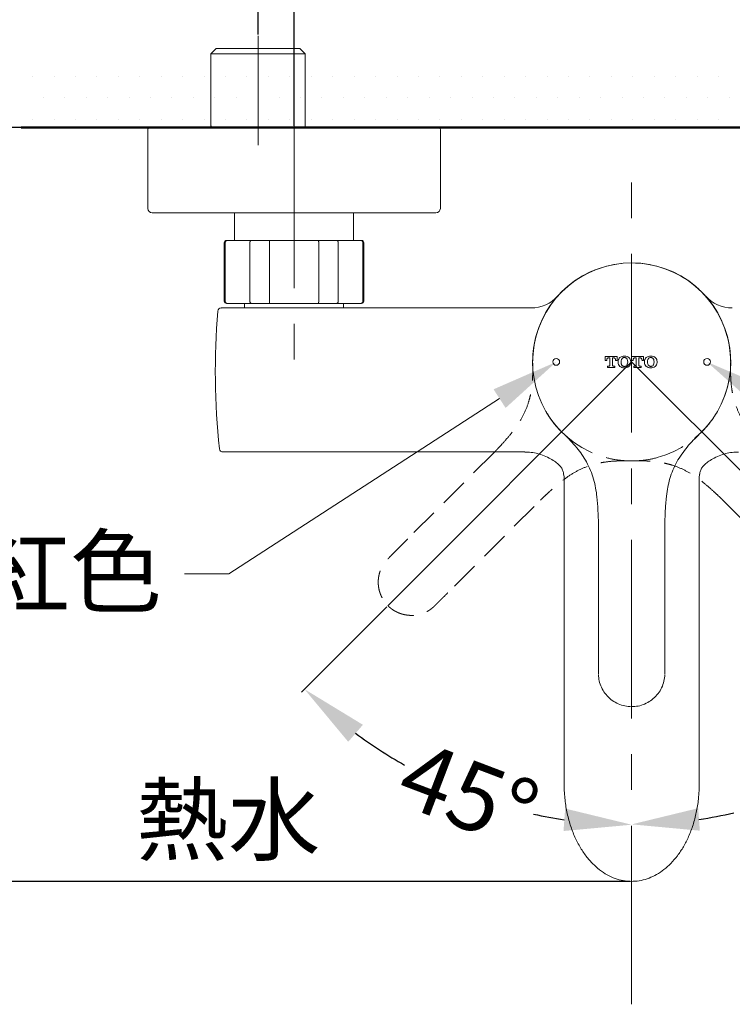
# Model space of a CAD drawing. Units: millimetres. Extents: x 0 to 1311, y 0 to 711.
# Drawn here: x 29 to 61, y 226 to 270 of the extents above; entities that cross this region are included whole.
import ezdxf
from ezdxf import colors
from ezdxf.entities.mleader import LeaderData, LeaderLine
from ezdxf.math import Vec2, Vec3

# ---------------------------------------------------------------- set-up
doc = ezdxf.new("R2010")
doc.units = ezdxf.units.MM
doc.header["$PDMODE"] = 3
for name, pattern in [('CENTER', [50.8, 31.75, -6.35, 6.35, -6.35]), ('CENTERX2', [20.32, 12.7, -2.54, 2.54, -2.54]), ('HIDDEN', [0.375, 0.25, -0.125])]:
    doc.linetypes.add(name, pattern=pattern)
for name, color, linetype, lineweight in [('アノテーション', 250, 'Continuous', 20), ('中心線', 2, 'CENTER', 9), ('標註線', 3, 'Continuous', 15), ('牆壁線', 130, 'Continuous', 50), ('繪圖線', 7, 'Continuous', 20)]:
    doc.layers.add(name, color=color, linetype=linetype, lineweight=lineweight)
doc.styles.get("Standard").update_dxf_attribs({"font": 'msjh_0.ttf'})
doc.dimstyles.get("Standard").update_dxf_attribs({"dimtxt": 3, "dimasz": 3, "dimexe": 0.18, "dimexo": 0.0625, "dimgap": 0.09, "dimtad": 0, "dimtoh": 1, "dimdec": 0, "dimlfac": 5, "dimzin": 0, "dimdsep": 46, "dimtxsty": 'Standard', "dimcen": 1, "dimclrd": 256, "dimclre": 256, "dimclrt": 2, "dimadec": 0, "dimazin": 0, "dimtfac": 1, "dimtdec": 0, "dimtofl": 0, "dimtmove": 0, "dimatfit": 3, "dimfxl": 0, "dimtolj": 1, "dimtzin": 0, "dimarcsym": 0})

# ---------------------------------------------------------------- blocks, each defined once
blk = doc.blocks.new('*D61')
at = {"layer": 'Defpoints', "color": 0}
for p in [(56.265, 254.389), (56.265, 253.561), (45.435, 243.558), (45.985, 236.583), (56.265, 231.281)]:
    blk.add_point(p, dxfattribs=at)
at = {"layer": '標註線', "lineweight": -2}
blk.add_line((45.391, 243.514), (41.6, 239.723), dxfattribs=at)
for start, end in [(233.3676, 240.6064), (257.7683, 261.6324)]:
    blk.add_arc((56.265, 254.389), 20.56, start, end, dxfattribs=at)
at = {"layer": '標註線'}
for points in [[(43.671, 237.511), (44.324, 238.268), (41.727, 239.85)], [(53.31, 234.546), (53.237, 233.548), (56.265, 233.828)]]:
    blk.add_solid(points, dxfattribs=at)
at = {"layer": '標註線', "color": 2, "insert": (46.718, 237.654), "char_height": 3, "attachment_point": 1, "rotation": 339.1873}
blk.add_mtext('\\A1;45°', dxfattribs=at)
blk = doc.blocks.new('*D62')
at = {"layer": 'Defpoints', "color": 0}
for p in [(56.265, 254.389), (56.265, 253.561), (67.095, 243.558), (66.538, 236.596), (56.265, 231.281)]:
    blk.add_point(p, dxfattribs=at)
at = {"layer": '標註線', "lineweight": -2}
blk.add_line((67.14, 243.514), (70.92, 239.733), dxfattribs=at)
for start, end in [(299.9526, 306.6264), (278.3736, 282.7782)]:
    blk.add_arc((56.265, 254.389), 20.545, start, end, dxfattribs=at)
at = {"layer": '標註線'}
for points in [[(68.196, 238.278), (68.849, 237.522), (70.793, 239.861)], [(59.294, 233.563), (59.221, 234.561), (56.265, 233.843)]]:
    blk.add_solid(points, dxfattribs=at)
at = {"layer": '標註線', "color": 2, "insert": (60.422, 235.591), "char_height": 3, "attachment_point": 1, "rotation": 21.3654}
blk.add_mtext('\\A1;45°', dxfattribs=at)
blk = doc.blocks.new('*D63')
at = {"layer": 'Defpoints', "color": 0}
for p in [(72.866, 277.508), (39.665, 268.879), (72.866, 268.879)]:
    blk.add_point(p, dxfattribs=at)
at = {"layer": '標註線', "lineweight": -2}
for p, q in [((39.665, 268.941), (39.665, 277.688)), ((42.665, 277.508), (48.731, 277.508)), ((69.866, 277.508), (63.799, 277.508)), ((72.866, 268.941), (72.866, 277.688))]:
    blk.add_line(p, q, dxfattribs=at)
at = {"layer": '標註線'}
for points in [[(42.665, 278.008), (42.665, 277.008), (39.665, 277.508)], [(69.866, 278.008), (69.866, 277.008), (72.866, 277.508)]]:
    blk.add_solid(points, dxfattribs=at)
at = {"layer": '標註線', "color": 2, "insert": (56.265, 277.508), "char_height": 3, "attachment_point": 5}
blk.add_mtext('\\A1;150 %%P16', dxfattribs=at)
blk = doc.blocks.new('*D64')
at = {"layer": 'Defpoints', "color": 0}
for p in [(71.266, 271.876), (41.265, 264.811), (71.266, 264.811)]:
    blk.add_point(p, dxfattribs=at)
at = {"layer": '標註線', "lineweight": -2}
for p, q in [((41.265, 264.874), (41.265, 272.056)), ((44.265, 271.876), (52.99, 271.876)), ((68.266, 271.876), (59.54, 271.876)), ((71.266, 264.874), (71.266, 272.056))]:
    blk.add_line(p, q, dxfattribs=at)
at = {"layer": '標註線'}
for points in [[(44.265, 272.376), (44.265, 271.376), (41.265, 271.876)], [(68.266, 272.376), (68.266, 271.376), (71.266, 271.876)]]:
    blk.add_solid(points, dxfattribs=at)
at = {"layer": '標註線', "color": 2, "insert": (56.265, 271.876), "char_height": 3, "attachment_point": 5}
blk.add_mtext('\\A1;150', dxfattribs=at)
blk = doc.blocks.new('*D65')
at = {"layer": 'Defpoints', "color": 0}
for p in [(21.545, 264.811), (34.865, 264.811), (56.265, 231.311)]:
    blk.add_point(p, dxfattribs=at)
at = {"layer": '標註線', "lineweight": -2}
for p, q in [((34.802, 264.811), (21.365, 264.811)), ((21.545, 261.811), (21.545, 252.887)), ((21.545, 234.311), (21.545, 243.236)), ((56.203, 231.311), (21.365, 231.311))]:
    blk.add_line(p, q, dxfattribs=at)
at = {"layer": '標註線'}
for points in [[(21.045, 261.811), (22.045, 261.811), (21.545, 264.811)], [(21.045, 234.311), (22.045, 234.311), (21.545, 231.311)]]:
    blk.add_solid(points, dxfattribs=at)
at = {"layer": '標註線', "color": 2, "insert": (21.545, 248.061), "char_height": 3, "attachment_point": 5, "rotation": 90}
blk.add_mtext('\\A1;167.5', dxfattribs=at)

msp = doc.modelspace()

# ---------------------------------------------------------------- hatches: boundary and pattern name
at = {"layer": '繪圖線', "lineweight": 0}
h = msp.add_hatch(dxfattribs=at)
h.set_pattern_fill('DOTS', color=256, scale=0.6)
h.set_pattern_definition([(0, (-442.3173, -59.623), (0.47625, 0.9525), [0, -0.9525])])
h.paths.add_polyline_path([(75.306, 267.721), (37.225, 267.695), (37.225, 264.811), (75.306, 264.811)])
h.paths.add_polyline_path([(117.01, 267.811), (79.506, 267.725), (79.506, 264.811), (117.01, 264.811)])
h.paths.add_polyline_path([(33.025, 267.731), (29.275, 267.811), (29.275, 264.811), (33.025, 264.811)])
h = msp.add_hatch(dxfattribs=at)
h.set_pattern_fill('DOTS', color=256, scale=0.6)
h.set_pattern_definition([(0, (-442.3173, -59.623), (0.47625, 0.9525), [0, -0.9525])])
h.paths.add_polyline_path([(70.77, 267.721), (41.761, 267.695), (41.761, 264.811), (70.77, 264.811)])
h.paths.add_polyline_path([(117.01, 267.811), (74.961, 267.725), (74.961, 264.811), (117.01, 264.811)])
h.paths.add_polyline_path([(37.569, 267.731), (29.275, 267.811), (29.275, 264.811), (37.569, 264.811)])

# ---------------------------------------------------------------- linework, layer by layer
at = {"color": 7, "linetype": 'Continuous', "lineweight": 0}
for p, q in [((37.802, 268.311), (37.569, 268.079)), ((41.528, 268.311), (37.802, 268.311)), ((41.761, 268.079), (41.528, 268.311)), ((37.569, 268.079), (37.569, 264.908)), ((37.569, 268.079), (41.761, 268.079)), ((41.761, 264.811), (41.761, 268.079)), ((34.765, 264.711), (34.765, 261.211)), ((34.865, 264.811), (47.665, 264.811)), ((47.765, 261.211), (47.765, 264.711)), ((38.238, 261.011), (34.965, 261.011)), ((47.565, 261.011), (38.238, 261.011)), ((38.621, 261.011), (38.621, 259.789)), ((43.909, 259.789), (43.909, 261.011)), ((38.165, 259.689), (38.165, 257.089)), ((38.206, 257.089), (38.206, 259.689)), ((38.265, 259.789), (38.302, 259.789)), ((38.302, 259.789), (39.379, 259.789)), ((39.301, 259.689), (39.301, 257.089)), ((39.379, 259.789), (40.188, 259.789)), ((40.17, 257.089), (40.17, 259.689)), ((40.188, 259.789), (42.342, 259.789)), ((42.342, 259.789), (43.151, 259.789)), ((42.36, 259.689), (42.36, 257.089)), ((43.151, 259.789), (44.228, 259.789)), ((43.229, 257.089), (43.229, 259.689)), ((44.228, 259.789), (44.265, 259.789)), ((44.324, 259.689), (44.324, 257.089)), ((44.365, 257.089), (44.365, 259.689)), ((38.302, 256.989), (38.265, 256.989)), ((39.379, 256.989), (38.302, 256.989)), ((39.065, 256.989), (39.065, 256.789)), ((40.188, 256.989), (39.379, 256.989)), ((42.342, 256.989), (40.188, 256.989)), ((43.151, 256.989), (42.342, 256.989)), ((44.228, 256.989), (43.151, 256.989)), ((43.465, 256.789), (43.465, 256.989)), ((44.265, 256.989), (44.228, 256.989)), ((38.107, 256.789), (38.033, 256.789)), ((41.065, 256.789), (38.107, 256.789)), ((41.465, 256.789), (41.065, 256.789)), ((51.793, 256.789), (41.465, 256.789)), ((55.094, 254.63), (55.619, 254.63)), ((55.094, 254.449), (55.094, 254.63)), ((55.619, 254.63), (55.619, 254.449)), ((56.265, 254.63), (56.79, 254.63)), ((56.265, 254.449), (56.265, 254.63)), ((56.79, 254.63), (56.79, 254.449)), ((55.158, 254.449), (55.094, 254.449)), ((55.158, 254.469), (55.158, 254.449)), ((55.194, 254.206), (55.263, 254.206)), ((55.194, 254.146), (55.194, 254.206)), ((55.295, 254.57), (55.24, 254.57)), ((55.295, 254.239), (55.295, 254.57)), ((55.417, 254.57), (55.417, 254.239)), ((55.472, 254.57), (55.417, 254.57)), ((55.449, 254.206), (55.518, 254.206)), ((55.518, 254.206), (55.518, 254.146)), ((55.554, 254.449), (55.554, 254.469)), ((55.619, 254.449), (55.554, 254.449)), ((55.659, 254.374), (55.659, 254.402)), ((55.797, 254.382), (55.797, 254.395)), ((56.088, 254.395), (56.088, 254.382)), ((56.225, 254.402), (56.225, 254.374)), ((56.33, 254.449), (56.265, 254.449)), ((56.33, 254.469), (56.33, 254.449)), ((56.366, 254.206), (56.435, 254.206)), ((56.366, 254.146), (56.366, 254.206)), ((56.467, 254.57), (56.412, 254.57)), ((56.467, 254.239), (56.467, 254.57)), ((56.588, 254.57), (56.588, 254.239)), ((56.643, 254.57), (56.588, 254.57)), ((56.621, 254.206), (56.689, 254.206)), ((56.689, 254.206), (56.689, 254.146)), ((56.726, 254.449), (56.726, 254.469)), ((56.79, 254.449), (56.726, 254.449)), ((56.831, 254.374), (56.831, 254.402)), ((56.969, 254.382), (56.969, 254.395)), ((57.259, 254.395), (57.259, 254.382)), ((57.396, 254.402), (57.396, 254.374)), ((55.518, 254.146), (55.194, 254.146)), ((56.689, 254.146), (56.366, 254.146)), ((59.34, 251.255), (59.529, 251.446)), ((38.108, 250.388), (51.517, 250.388)), ((51.517, 250.415), (51.526, 250.416)), ((59.287, 249.393), (59.291, 249.427)), ((53.265, 249.216), (53.265, 235.623)), ((59.265, 235.623), (59.265, 249.217)), ((54.788, 247.19), (54.788, 241.787)), ((57.743, 241.787), (57.743, 247.19))]:
    msp.add_line(p, q, dxfattribs=at)
at = {"color": 7, "linetype": 'Continuous', "lineweight": 0, "flags": 128}
msp.add_lwpolyline([(38.061, 256.782), (38.078, 256.786), (38.107, 256.789)], dxfattribs=at)
at = {"color": 7, "linetype": 'Continuous', "lineweight": 0}
for centre in [(52.915, 254.389), (59.615, 254.389)]:
    msp.add_circle(centre, 0.15, dxfattribs=at)
for centre, radius, start, end in [((34.865, 264.711), 0.1, 90, 180), ((47.665, 264.711), 0.1, 0, 90), ((34.965, 261.211), 0.2, 180, 270), ((47.565, 261.211), 0.2, 270, 0), ((38.265, 259.689), 0.1, 90, 180), ((44.265, 259.689), 0.1, 0, 90), ((56.265, 254.389), 4.4, 329.9565, 210.0435), ((51.793, 258.389), 1.6, 270, 318.1897), ((60.737, 258.389), 1.6, 221.8103, 270), ((38.265, 257.089), 0.1, 180, 270), ((44.265, 257.089), 0.1, 270, 0), ((70.266, 253.989), 32.501, 175.3176, 186.1061), ((38.033, 256.629), 0.16, 90, 175.3176), ((38.108, 250.548), 0.16, 186.1061, 270)]:
    msp.add_arc(centre, radius, start, end, dxfattribs=at)
for start_param, end_param in [(1.570796, 1.637743), (4.645443, 4.712389)]:
    msp.add_ellipse((56.265, 235.623), major_axis=(0, 4.207), ratio=0.713178, start_param=start_param, end_param=end_param, dxfattribs=at)
for points, knots in [([(37.572, 264.908), (37.573, 264.891), (37.573, 264.853), (37.591, 264.81), (37.61, 264.79), (37.614, 264.785)], [0, 0, 0, 0, 0.3772082, 0.8488725, 1, 1, 1, 1]), ([(38.302, 259.789), (38.301, 259.789), (38.297, 259.789), (38.29, 259.788), (38.277, 259.786), (38.264, 259.781), (38.25, 259.773), (38.237, 259.763), (38.226, 259.751), (38.217, 259.737), (38.211, 259.722), (38.207, 259.705), (38.206, 259.694), (38.206, 259.689)], [0, 0, 0, 0, 0.009439, 0.080512, 0.152447, 0.258501, 0.367532, 0.471964, 0.579323, 0.682999, 0.789627, 0.893304, 1, 1, 1, 1]), ([(39.379, 259.789), (39.378, 259.789), (39.375, 259.789), (39.369, 259.788), (39.359, 259.786), (39.348, 259.781), (39.337, 259.773), (39.326, 259.763), (39.318, 259.751), (39.31, 259.737), (39.305, 259.722), (39.302, 259.705), (39.301, 259.694), (39.301, 259.689)], [0, 0, 0, 0, 0.00943, 0.080505, 0.152443, 0.258496, 0.367522, 0.471963, 0.579324, 0.682998, 0.789626, 0.893304, 1, 1, 1, 1]), ([(40.188, 259.789), (40.188, 259.789), (40.187, 259.789), (40.186, 259.788), (40.183, 259.786), (40.181, 259.781), (40.178, 259.773), (40.175, 259.763), (40.173, 259.751), (40.172, 259.737), (40.17, 259.722), (40.17, 259.705), (40.17, 259.694), (40.17, 259.689)], [0, 0, 0, 0, 0.009435, 0.080509, 0.152444, 0.258498, 0.367527, 0.471964, 0.579324, 0.683, 0.789628, 0.893304, 1, 1, 1, 1]), ([(42.342, 259.789), (42.342, 259.789), (42.343, 259.789), (42.344, 259.788), (42.347, 259.786), (42.349, 259.781), (42.352, 259.773), (42.355, 259.763), (42.357, 259.751), (42.358, 259.737), (42.36, 259.722), (42.36, 259.705), (42.36, 259.694), (42.36, 259.689)], [0, 0, 0, 0, 0.009435, 0.080509, 0.152443, 0.258498, 0.367527, 0.471964, 0.579324, 0.683, 0.789627, 0.893304, 1, 1, 1, 1]), ([(43.151, 259.789), (43.152, 259.789), (43.155, 259.789), (43.161, 259.788), (43.171, 259.786), (43.182, 259.781), (43.193, 259.773), (43.204, 259.763), (43.212, 259.751), (43.22, 259.737), (43.225, 259.722), (43.228, 259.705), (43.229, 259.694), (43.229, 259.689)], [0, 0, 0, 0, 0.00943, 0.080505, 0.152443, 0.258496, 0.367522, 0.471963, 0.579324, 0.682999, 0.789627, 0.893304, 1, 1, 1, 1]), ([(44.228, 259.789), (44.229, 259.789), (44.233, 259.789), (44.24, 259.788), (44.253, 259.786), (44.266, 259.781), (44.28, 259.773), (44.293, 259.763), (44.304, 259.751), (44.313, 259.737), (44.319, 259.722), (44.323, 259.705), (44.324, 259.694), (44.324, 259.689)], [0, 0, 0, 0, 0.0094343, 0.0805078, 0.1524428, 0.2585005, 0.3675278, 0.4719636, 0.5793258, 0.6829994, 0.7896275, 0.8933042, 1, 1, 1, 1]), ([(38.302, 256.989), (38.301, 256.989), (38.297, 256.989), (38.29, 256.989), (38.277, 256.992), (38.264, 256.996), (38.25, 257.004), (38.237, 257.014), (38.226, 257.026), (38.217, 257.04), (38.211, 257.056), (38.207, 257.072), (38.206, 257.083), (38.206, 257.089)], [0, 0, 0, 0, 0.009439, 0.080512, 0.152448, 0.258501, 0.367532, 0.471964, 0.579324, 0.682999, 0.789629, 0.893304, 1, 1, 1, 1]), ([(39.379, 256.989), (39.378, 256.989), (39.375, 256.989), (39.369, 256.989), (39.359, 256.992), (39.348, 256.996), (39.337, 257.004), (39.326, 257.014), (39.318, 257.026), (39.31, 257.04), (39.305, 257.056), (39.302, 257.072), (39.301, 257.083), (39.301, 257.089)], [0, 0, 0, 0, 0.0094298, 0.080505, 0.1524434, 0.2584956, 0.3675222, 0.4719628, 0.5793247, 0.6829983, 0.7896274, 0.8933035, 1, 1, 1, 1]), ([(40.188, 256.989), (40.188, 256.989), (40.187, 256.989), (40.186, 256.989), (40.183, 256.992), (40.181, 256.996), (40.178, 257.004), (40.175, 257.014), (40.173, 257.026), (40.172, 257.04), (40.17, 257.056), (40.17, 257.072), (40.17, 257.083), (40.17, 257.089)], [0, 0, 0, 0, 0.009435, 0.080509, 0.152445, 0.258498, 0.367527, 0.471964, 0.579325, 0.683, 0.789629, 0.893304, 1, 1, 1, 1]), ([(42.342, 256.989), (42.342, 256.989), (42.343, 256.989), (42.344, 256.989), (42.347, 256.992), (42.349, 256.996), (42.352, 257.004), (42.355, 257.014), (42.357, 257.026), (42.358, 257.04), (42.36, 257.056), (42.36, 257.072), (42.36, 257.083), (42.36, 257.089)], [0, 0, 0, 0, 0.009435, 0.080509, 0.152443, 0.258498, 0.367527, 0.471964, 0.579325, 0.683, 0.789628, 0.893304, 1, 1, 1, 1]), ([(43.229, 257.089), (43.229, 257.083), (43.228, 257.072), (43.225, 257.056), (43.22, 257.041), (43.213, 257.027), (43.204, 257.014), (43.194, 257.004), (43.182, 256.996), (43.171, 256.992), (43.161, 256.989), (43.155, 256.989), (43.152, 256.989), (43.151, 256.989)], [0, 0, 0, 0, 0.103674, 0.210372, 0.314042, 0.420674, 0.525105, 0.632477, 0.738522, 0.847556, 0.918635, 0.99057, 1, 1, 1, 1]), ([(44.324, 257.089), (44.324, 257.083), (44.323, 257.072), (44.319, 257.056), (44.313, 257.041), (44.304, 257.027), (44.293, 257.014), (44.281, 257.004), (44.266, 256.996), (44.253, 256.992), (44.241, 256.989), (44.233, 256.989), (44.229, 256.989), (44.228, 256.989)], [0, 0, 0, 0, 0.103673, 0.210371, 0.31404, 0.420673, 0.525105, 0.632472, 0.738521, 0.847557, 0.918628, 0.990566, 1, 1, 1, 1]), ([(55.744, 254.586), (55.777, 254.607), (55.838, 254.645), (55.909, 254.649), (55.942, 254.651)], [0, 0, 0, 0, 0.539156, 1, 1, 1, 1]), ([(55.942, 254.651), (55.984, 254.648), (56.056, 254.643), (56.115, 254.603), (56.14, 254.586)], [0, 0, 0, 0, 0.577666, 1, 1, 1, 1]), ([(56.916, 254.586), (56.949, 254.607), (57.009, 254.645), (57.081, 254.649), (57.114, 254.651)], [0, 0, 0, 0, 0.53956, 1, 1, 1, 1]), ([(57.114, 254.651), (57.155, 254.648), (57.227, 254.643), (57.287, 254.603), (57.312, 254.586)], [0, 0, 0, 0, 0.578835, 1, 1, 1, 1]), ([(55.24, 254.57), (55.234, 254.569), (55.221, 254.568), (55.2, 254.559), (55.182, 254.544), (55.168, 254.523), (55.16, 254.498), (55.159, 254.479), (55.158, 254.469)], [0, 0, 0, 0, 0.126954, 0.28, 0.454292, 0.609156, 0.78737, 1, 1, 1, 1]), ([(55.263, 254.206), (55.268, 254.207), (55.277, 254.208), (55.288, 254.217), (55.294, 254.227), (55.295, 254.235), (55.295, 254.239)], [0, 0, 0, 0, 0.282839, 0.557687, 0.775322, 1, 1, 1, 1]), ([(55.417, 254.239), (55.418, 254.234), (55.419, 254.224), (55.427, 254.214), (55.438, 254.207), (55.445, 254.207), (55.449, 254.206)], [0, 0, 0, 0, 0.283318, 0.557973, 0.775257, 1, 1, 1, 1]), ([(55.554, 254.469), (55.554, 254.479), (55.553, 254.497), (55.545, 254.521), (55.533, 254.54), (55.516, 254.556), (55.496, 254.567), (55.479, 254.569), (55.472, 254.57)], [0, 0, 0, 0, 0.20356, 0.375339, 0.525157, 0.659902, 0.847081, 1, 1, 1, 1]), ([(55.659, 254.402), (55.661, 254.423), (55.664, 254.463), (55.69, 254.529), (55.724, 254.565), (55.744, 254.586)], [0, 0, 0, 0, 0.2944, 0.57587, 1, 1, 1, 1]), ([(55.744, 254.19), (55.718, 254.219), (55.67, 254.271), (55.662, 254.342), (55.659, 254.374)], [0, 0, 0, 0, 0.544097, 1, 1, 1, 1]), ([(55.942, 254.126), (55.901, 254.129), (55.829, 254.134), (55.769, 254.173), (55.744, 254.19)], [0, 0, 0, 0, 0.579648, 1, 1, 1, 1]), ([(55.797, 254.395), (55.798, 254.428), (55.8, 254.48), (55.828, 254.523), (55.838, 254.538)], [0, 0, 0, 0, 0.6447104, 1, 1, 1, 1]), ([(55.838, 254.239), (55.831, 254.247), (55.817, 254.267), (55.8, 254.315), (55.798, 254.355), (55.797, 254.382)], [0, 0, 0, 0, 0.2139894, 0.4720136, 1, 1, 1, 1]), ([(55.838, 254.538), (55.849, 254.549), (55.869, 254.569), (55.907, 254.584), (55.931, 254.585), (55.942, 254.586)], [0, 0, 0, 0, 0.394846, 0.710681, 1, 1, 1, 1]), ([(55.942, 254.19), (55.936, 254.191), (55.92, 254.191), (55.894, 254.198), (55.863, 254.213), (55.846, 254.23), (55.838, 254.239)], [0, 0, 0, 0, 0.148261, 0.414247, 0.681891, 1, 1, 1, 1]), ([(55.942, 254.586), (55.948, 254.586), (55.965, 254.585), (55.991, 254.579), (56.022, 254.564), (56.038, 254.547), (56.047, 254.538)], [0, 0, 0, 0, 0.150816, 0.415205, 0.681622, 1, 1, 1, 1]), ([(56.047, 254.239), (56.036, 254.228), (56.016, 254.208), (55.978, 254.193), (55.954, 254.191), (55.942, 254.19)], [0, 0, 0, 0, 0.396931, 0.711494, 1, 1, 1, 1]), ([(56.14, 254.19), (56.107, 254.17), (56.047, 254.132), (55.975, 254.128), (55.942, 254.126)], [0, 0, 0, 0, 0.540399, 1, 1, 1, 1]), ([(56.047, 254.538), (56.053, 254.529), (56.067, 254.51), (56.084, 254.461), (56.086, 254.421), (56.088, 254.395)], [0, 0, 0, 0, 0.213559, 0.472037, 1, 1, 1, 1]), ([(56.088, 254.382), (56.086, 254.349), (56.084, 254.297), (56.057, 254.254), (56.047, 254.239)], [0, 0, 0, 0, 0.645568, 1, 1, 1, 1]), ([(56.14, 254.586), (56.166, 254.558), (56.214, 254.505), (56.222, 254.435), (56.225, 254.402)], [0, 0, 0, 0, 0.542611, 1, 1, 1, 1]), ([(56.225, 254.374), (56.223, 254.354), (56.22, 254.314), (56.195, 254.248), (56.161, 254.212), (56.14, 254.19)], [0, 0, 0, 0, 0.2943, 0.576228, 1, 1, 1, 1]), ([(56.412, 254.57), (56.406, 254.569), (56.392, 254.568), (56.372, 254.559), (56.354, 254.544), (56.34, 254.523), (56.331, 254.498), (56.33, 254.479), (56.33, 254.469)], [0, 0, 0, 0, 0.126951, 0.279936, 0.45417, 0.609029, 0.787286, 1, 1, 1, 1]), ([(56.435, 254.206), (56.439, 254.207), (56.449, 254.208), (56.46, 254.217), (56.466, 254.227), (56.467, 254.235), (56.467, 254.239)], [0, 0, 0, 0, 0.284741, 0.559286, 0.776121, 1, 1, 1, 1]), ([(56.588, 254.239), (56.589, 254.234), (56.59, 254.224), (56.599, 254.214), (56.609, 254.207), (56.617, 254.207), (56.621, 254.206)], [0, 0, 0, 0, 0.283318, 0.557972, 0.775257, 1, 1, 1, 1]), ([(56.726, 254.469), (56.725, 254.479), (56.724, 254.497), (56.716, 254.521), (56.704, 254.54), (56.688, 254.556), (56.667, 254.567), (56.651, 254.569), (56.643, 254.57)], [0, 0, 0, 0, 0.203443, 0.375041, 0.524601, 0.659089, 0.846198, 1, 1, 1, 1]), ([(56.831, 254.402), (56.833, 254.423), (56.836, 254.463), (56.861, 254.529), (56.895, 254.565), (56.916, 254.586)], [0, 0, 0, 0, 0.294771, 0.576401, 1, 1, 1, 1]), ([(56.916, 254.19), (56.89, 254.219), (56.842, 254.271), (56.834, 254.342), (56.831, 254.374)], [0, 0, 0, 0, 0.543597, 1, 1, 1, 1]), ([(57.114, 254.126), (57.072, 254.129), (57, 254.134), (56.941, 254.173), (56.916, 254.19)], [0, 0, 0, 0, 0.579203, 1, 1, 1, 1]), ([(56.969, 254.395), (56.97, 254.428), (56.972, 254.48), (56.999, 254.523), (57.009, 254.538)], [0, 0, 0, 0, 0.644477, 1, 1, 1, 1]), ([(57.009, 254.239), (57.003, 254.247), (56.989, 254.267), (56.972, 254.315), (56.97, 254.355), (56.969, 254.382)], [0, 0, 0, 0, 0.214251, 0.472219, 1, 1, 1, 1]), ([(57.009, 254.538), (57.021, 254.549), (57.041, 254.569), (57.079, 254.584), (57.103, 254.585), (57.114, 254.586)], [0, 0, 0, 0, 0.395621, 0.71171, 1, 1, 1, 1]), ([(57.114, 254.19), (57.108, 254.191), (57.092, 254.191), (57.065, 254.198), (57.034, 254.213), (57.018, 254.23), (57.009, 254.239)], [0, 0, 0, 0, 0.147399, 0.413252, 0.681254, 1, 1, 1, 1]), ([(57.114, 254.586), (57.12, 254.586), (57.136, 254.585), (57.163, 254.579), (57.193, 254.564), (57.21, 254.547), (57.219, 254.538)], [0, 0, 0, 0, 0.150336, 0.415009, 0.68166, 1, 1, 1, 1]), ([(57.219, 254.239), (57.207, 254.228), (57.187, 254.208), (57.149, 254.193), (57.125, 254.191), (57.114, 254.19)], [0, 0, 0, 0, 0.3967087, 0.7112633, 1, 1, 1, 1]), ([(57.312, 254.19), (57.279, 254.17), (57.218, 254.132), (57.147, 254.128), (57.114, 254.126)], [0, 0, 0, 0, 0.539283, 1, 1, 1, 1]), ([(57.219, 254.538), (57.225, 254.529), (57.239, 254.51), (57.256, 254.461), (57.258, 254.421), (57.259, 254.395)], [0, 0, 0, 0, 0.213843, 0.472302, 1, 1, 1, 1]), ([(57.259, 254.382), (57.258, 254.349), (57.256, 254.297), (57.228, 254.254), (57.219, 254.239)], [0, 0, 0, 0, 0.6452773, 1, 1, 1, 1]), ([(57.312, 254.586), (57.338, 254.558), (57.386, 254.505), (57.393, 254.435), (57.396, 254.402)], [0, 0, 0, 0, 0.542709, 1, 1, 1, 1]), ([(57.396, 254.374), (57.395, 254.354), (57.392, 254.314), (57.366, 254.248), (57.332, 254.212), (57.312, 254.19)], [0, 0, 0, 0, 0.294213, 0.576163, 1, 1, 1, 1]), ([(52.456, 252.186), (52.469, 252.166), (52.497, 252.121), (52.57, 251.982), (52.678, 251.844), (52.691, 251.827)], [0, 0, 0, 0, 0.4151335, 0.9290963, 1, 1, 1, 1]), ([(53.246, 251.189), (53.17, 251.264), (52.982, 251.451), (52.709, 251.779), (52.541, 252.05), (52.456, 252.186)], [0, 0, 0, 0, 0.25105, 0.623286, 1, 1, 1, 1]), ([(60.074, 252.186), (60.019, 252.094), (59.881, 251.868), (59.622, 251.529), (59.398, 251.303), (59.285, 251.189)], [0, 0, 0, 0, 0.2510723, 0.6233489, 1, 1, 1, 1]), ([(59.943, 251.977), (59.975, 252.026), (60.053, 252.146), (60.066, 252.171), (60.074, 252.186)], [0, 0, 0, 0, 0.4085366, 1, 1, 1, 1]), ([(54.791, 247.188), (54.785, 247.39), (54.774, 247.794), (54.726, 248.462), (54.598, 249.197), (54.342, 249.823), (54.06, 250.274), (53.82, 250.589), (53.548, 250.895), (53.347, 251.091), (53.246, 251.189)], [0, 0, 0, 0, 0.136114, 0.272584, 0.451955, 0.637826, 0.723788, 0.810504, 0.905051, 1, 1, 1, 1]), ([(59.285, 251.189), (59.189, 251.096), (58.997, 250.91), (58.729, 250.611), (58.482, 250.292), (58.268, 249.95), (58.092, 249.587), (57.958, 249.206), (57.88, 248.875), (57.835, 248.604), (57.803, 248.363), (57.778, 248.091), (57.762, 247.817), (57.749, 247.547), (57.742, 247.346), (57.74, 247.217), (57.74, 247.188)], [0, 0, 0, 0, 0.089901, 0.180095, 0.270763, 0.361987, 0.451758, 0.542225, 0.63413, 0.680791, 0.727519, 0.797791, 0.864896, 0.912902, 0.980454, 1, 1, 1, 1]), ([(51.525, 250.385), (51.616, 250.383), (51.801, 250.38), (52.097, 250.317), (52.397, 250.217), (52.662, 250.093), (52.884, 249.952), (53.056, 249.804), (53.145, 249.692), (53.215, 249.557), (53.235, 249.445), (53.244, 249.393)], [0, 0, 0, 0, 0.090944, 0.184448, 0.285134, 0.39991, 0.504566, 0.596591, 0.716963, 0.867345, 1, 1, 1, 1]), ([(59.286, 249.393), (59.296, 249.445), (59.316, 249.557), (59.385, 249.692), (59.475, 249.804), (59.646, 249.952), (59.868, 250.093), (60.133, 250.217), (60.434, 250.317), (60.729, 250.38), (60.914, 250.383), (61.006, 250.385)], [0, 0, 0, 0, 0.132655, 0.283037, 0.403409, 0.495434, 0.60009, 0.714866, 0.815552, 0.909056, 1, 1, 1, 1]), ([(53.241, 249.425), (53.251, 249.376), (53.266, 249.297), (53.264, 249.244), (53.263, 249.224)], [0, 0, 0, 0, 0.625073, 1, 1, 1, 1]), ([(59.268, 249.222), (59.267, 249.242), (59.265, 249.296), (59.281, 249.377), (59.291, 249.427)], [0, 0, 0, 0, 0.382196, 1, 1, 1, 1]), ([(54.795, 240.534), (54.795, 240.534), (54.794, 240.641), (54.793, 241.059), (54.792, 241.477), (54.791, 241.788)], [0, 0, 0, 0, 0.0000095, 0.2551123, 1, 1, 1, 1]), ([(57.74, 241.788), (57.74, 241.682), (57.739, 241.264), (57.738, 240.845), (57.736, 240.534), (57.736, 240.534)], [0, 0, 0, 0, 0.255103, 0.99999, 1, 1, 1, 1]), ([(54.788, 240.496), (54.792, 240.45), (54.805, 240.309), (54.827, 240.164), (54.868, 240.076), (54.868, 240.075)], [0, 0, 0, 0, 0.320328, 0.992335, 1, 1, 1, 1]), ([(56.265, 239.074), (56.36, 239.079), (56.557, 239.089), (56.844, 239.181), (57.112, 239.33), (57.345, 239.53), (57.534, 239.775), (57.666, 240.052), (57.726, 240.299), (57.739, 240.448), (57.743, 240.497)], [0, 0, 0, 0, 0.1252172, 0.2610187, 0.3950462, 0.5301078, 0.6660456, 0.801908, 0.9346225, 1, 1, 1, 1]), ([(54.868, 240.075), (54.907, 239.981), (54.984, 239.792), (55.171, 239.547), (55.399, 239.343), (55.667, 239.189), (55.96, 239.094), (56.164, 239.072), (56.265, 239.072), (56.265, 239.072)], [0, 0, 0, 0, 0.167003, 0.332151, 0.499109, 0.66694, 0.834087, 0.999291, 1, 1, 1, 1]), ([(53.272, 235.338), (53.279, 235.227), (53.298, 234.911), (53.378, 234.4), (53.527, 233.822), (53.73, 233.287), (53.978, 232.808), (54.263, 232.391), (54.576, 232.041), (54.911, 231.76), (55.259, 231.548), (55.616, 231.402), (55.977, 231.321), (56.338, 231.302), (56.695, 231.345), (57.046, 231.448), (57.386, 231.61), (57.713, 231.832), (58.024, 232.112), (58.314, 232.454), (58.579, 232.855), (58.811, 233.313), (59.004, 233.825), (59.149, 234.382), (59.23, 234.893), (59.251, 235.215), (59.259, 235.338)], [0, 0, 0, 0, 0.030939, 0.088292, 0.143831, 0.196673, 0.246219, 0.292155, 0.334454, 0.373359, 0.40933, 0.442991, 0.47506, 0.50631, 0.537528, 0.569306, 0.602306, 0.637214, 0.674629, 0.715031, 0.758743, 0.805892, 0.856377, 0.90985, 0.965716, 1, 1, 1, 1])]:
    msp.add_open_spline(points, degree=3, knots=knots, dxfattribs=at)
at = {"layer": 'アノテーション', "linetype": 'CENTERX2', "lineweight": 0}
msp.add_arc((56.265, 254.389), 4.4, 14.9565, 255.0435, dxfattribs=at)
for points, knots in [([(56.393, 249.991), (56.339, 249.99), (56.286, 249.989), (56.179, 249.99), (56.126, 249.991), (55.966, 249.998), (55.86, 250.006), (55.544, 250.043), (55.336, 250.082), (55.13, 250.138)], [0, 0, 0, 0, 0.125, 0.125, 0.25, 0.25, 0.5, 0.5, 1, 1, 1, 1]), ([(57.401, 250.138), (57.195, 250.082), (56.985, 250.043), (56.668, 250.006), (56.563, 249.998), (56.404, 249.991), (56.351, 249.99), (56.244, 249.989), (56.191, 249.99), (56.138, 249.991)], [0, 0, 0, 0, 0.5, 0.5, 0.75, 0.75, 0.875, 0.875, 1, 1, 1, 1])]:
    msp.add_open_spline(points, degree=3, knots=knots, dxfattribs=at)
at = {"layer": '中心線', "lineweight": 0, "ltscale": 0.25}
for p, q in [((39.665, 264.015), (39.665, 268.879)), ((41.265, 265.611), (41.265, 254.411)), ((56.265, 225.848), (56.265, 263.347))]:
    msp.add_line(p, q, dxfattribs=at)
at = {"layer": '標註線'}
for q in [(45.435, 243.558), (67.095, 243.558)]:
    msp.add_line((56.265, 254.389), q, dxfattribs=at)
at = {"layer": '牆壁線'}
msp.add_line((29.144, 264.811), (117.01, 264.811), dxfattribs=at)
msp.add_line((29.144, 264.811), (117.01, 264.811), dxfattribs=at)
msp.add_line((29.144, 264.811), (117.01, 264.811), dxfattribs=at)
at = {"layer": '繪圖線', "color": 6, "linetype": 'HIDDEN', "lineweight": 0, "ltscale": 5}
for p, q in [((50.129, 250.342), (46.311, 246.524)), ((48.4, 244.434), (52.219, 248.253)), ((60.312, 248.253), (64.13, 244.434))]:
    msp.add_line(p, q, dxfattribs=at)
msp.add_arc((56.265, 254.389), 4.4, 284.9565, 165.0435, dxfattribs=at)
for points, knots in [([(51.868, 254.261), (51.867, 254.315), (51.866, 254.368), (51.867, 254.474), (51.868, 254.528), (51.875, 254.688), (51.883, 254.794), (51.92, 255.11), (51.959, 255.318), (52.014, 255.524)], [0, 0, 0, 0, 0.125, 0.125, 0.25, 0.25, 0.5, 0.5, 1, 1, 1, 1]), ([(60.516, 255.524), (60.571, 255.318), (60.611, 255.108), (60.648, 254.792), (60.656, 254.686), (60.662, 254.527), (60.664, 254.474), (60.665, 254.368), (60.664, 254.314), (60.663, 254.261)], [0, 0, 0, 0, 0.5, 0.5, 0.75, 0.75, 0.875, 0.875, 1, 1, 1, 1]), ([(50.131, 250.34), (50.164, 250.373), (50.196, 250.407), (50.259, 250.475), (50.291, 250.508), (50.387, 250.609), (50.449, 250.677), (50.636, 250.884), (50.758, 251.023), (50.993, 251.31), (51.104, 251.458), (51.308, 251.764), (51.401, 251.922), (51.561, 252.251), (51.629, 252.422), (51.711, 252.689), (51.735, 252.78), (51.777, 252.961), (51.794, 253.053), (51.838, 253.329), (51.855, 253.515), (51.868, 253.795), (51.87, 253.888), (51.871, 254.075), (51.87, 254.168), (51.868, 254.261)], [0, 0, 0, 0, 0.03125, 0.03125, 0.0625, 0.0625, 0.125, 0.125, 0.25, 0.25, 0.375, 0.375, 0.5, 0.5, 0.625, 0.625, 0.6875, 0.6875, 0.75, 0.75, 0.875, 0.875, 0.9375, 0.9375, 1, 1, 1, 1]), ([(60.663, 254.261), (60.661, 254.168), (60.659, 254.075), (60.66, 253.889), (60.662, 253.797), (60.675, 253.52), (60.692, 253.336), (60.735, 253.061), (60.752, 252.97), (60.793, 252.789), (60.817, 252.698), (60.899, 252.43), (60.966, 252.258), (61.126, 251.928), (61.219, 251.769), (61.423, 251.463), (61.535, 251.314), (61.77, 251.026), (61.893, 250.886), (62.08, 250.679), (62.143, 250.61), (62.239, 250.509), (62.271, 250.475), (62.334, 250.407), (62.366, 250.373), (62.399, 250.34)], [0, 0, 0, 0, 0.0625, 0.0625, 0.125, 0.125, 0.25, 0.25, 0.3125, 0.3125, 0.375, 0.375, 0.5, 0.5, 0.625, 0.625, 0.75, 0.75, 0.875, 0.875, 0.9375, 0.9375, 0.96875, 0.96875, 1, 1, 1, 1]), ([(56.138, 249.991), (56.045, 249.993), (55.952, 249.994), (55.766, 249.994), (55.674, 249.991), (55.396, 249.978), (55.212, 249.962), (54.938, 249.919), (54.847, 249.902), (54.666, 249.861), (54.575, 249.837), (54.307, 249.755), (54.135, 249.687), (53.805, 249.527), (53.646, 249.435), (53.339, 249.231), (53.191, 249.119), (52.902, 248.884), (52.762, 248.761), (52.555, 248.574), (52.487, 248.511), (52.385, 248.415), (52.352, 248.383), (52.284, 248.319), (52.249, 248.288), (52.217, 248.255)], [0, 0, 0, 0, 0.0625, 0.0625, 0.125, 0.125, 0.25, 0.25, 0.3125, 0.3125, 0.375, 0.375, 0.5, 0.5, 0.625, 0.625, 0.75, 0.75, 0.875, 0.875, 0.9375, 0.9375, 0.96875, 0.96875, 1, 1, 1, 1]), ([(60.314, 248.255), (60.281, 248.288), (60.247, 248.319), (60.179, 248.382), (60.146, 248.414), (60.045, 248.51), (59.976, 248.573), (59.77, 248.759), (59.631, 248.882), (59.344, 249.116), (59.196, 249.228), (58.89, 249.432), (58.732, 249.524), (58.403, 249.684), (58.232, 249.752), (57.965, 249.834), (57.874, 249.858), (57.693, 249.9), (57.601, 249.917), (57.325, 249.961), (57.138, 249.978), (56.859, 249.991), (56.766, 249.994), (56.579, 249.994), (56.486, 249.993), (56.393, 249.991)], [0, 0, 0, 0, 0.03125, 0.03125, 0.0625, 0.0625, 0.125, 0.125, 0.25, 0.25, 0.375, 0.375, 0.5, 0.5, 0.625, 0.625, 0.6875, 0.6875, 0.75, 0.75, 0.875, 0.875, 0.9375, 0.9375, 1, 1, 1, 1]), ([(46.311, 246.523), (46.278, 246.489), (46.212, 246.423), (46.115, 246.327), (46.024, 246.235), (45.939, 246.149), (45.858, 246.068), (45.783, 245.992), (45.712, 245.921), (45.647, 245.856), (45.587, 245.795), (45.532, 245.74), (45.483, 245.69), (45.437, 245.644), (45.395, 245.601), (45.358, 245.56), (45.324, 245.52), (45.292, 245.479), (45.262, 245.437), (45.233, 245.393), (45.206, 245.348), (45.18, 245.302), (45.156, 245.255), (45.133, 245.207), (45.114, 245.162), (45.098, 245.121), (45.085, 245.085), (45.073, 245.048), (45.062, 245.012), (45.052, 244.977), (45.044, 244.942), (45.036, 244.907), (45.03, 244.873), (45.024, 244.84), (45.019, 244.808), (45.015, 244.775), (45.011, 244.74), (45.008, 244.702), (45.006, 244.659), (45.005, 244.611), (45.005, 244.559), (45.008, 244.501), (45.014, 244.439), (45.022, 244.372), (45.035, 244.302), (45.052, 244.228), (45.075, 244.15), (45.103, 244.069), (45.138, 243.985), (45.181, 243.899), (45.231, 243.813), (45.289, 243.726), (45.357, 243.64), (45.409, 243.586), (45.435, 243.558)], [0, 0, 0, 0, 0.040368, 0.07868, 0.114938, 0.149142, 0.181293, 0.211392, 0.23944, 0.265437, 0.289385, 0.311283, 0.331132, 0.348933, 0.366163, 0.381586, 0.395873, 0.410331, 0.42497, 0.439683, 0.454444, 0.46927, 0.484179, 0.499191, 0.514324, 0.525385, 0.53627, 0.546987, 0.557542, 0.567926, 0.578082, 0.588005, 0.597705, 0.607188, 0.616461, 0.625529, 0.63498, 0.645745, 0.657843, 0.67129, 0.68611, 0.702339, 0.719921, 0.738744, 0.75883, 0.780217, 0.802962, 0.827148, 0.852836, 0.879698, 0.90772, 0.93701, 0.96771, 1, 1, 1, 1]), ([(45.435, 243.558), (45.447, 243.547), (45.471, 243.523), (45.509, 243.489), (45.546, 243.458), (45.584, 243.428), (45.622, 243.4), (45.659, 243.374), (45.697, 243.35), (45.735, 243.327), (45.773, 243.306), (45.811, 243.286), (45.848, 243.268), (45.886, 243.251), (45.923, 243.236), (45.959, 243.222), (45.995, 243.209), (46.031, 243.197), (46.065, 243.187), (46.099, 243.178), (46.132, 243.169), (46.165, 243.162), (46.196, 243.155), (46.227, 243.15), (46.258, 243.145), (46.287, 243.141), (46.316, 243.137), (46.344, 243.135), (46.371, 243.132), (46.397, 243.131), (46.422, 243.129), (46.447, 243.129), (46.47, 243.128), (46.492, 243.128), (46.514, 243.129), (46.534, 243.129), (46.554, 243.13), (46.573, 243.131), (46.59, 243.132), (46.607, 243.134), (46.623, 243.135), (46.638, 243.137), (46.652, 243.138), (46.667, 243.14), (46.681, 243.142), (46.695, 243.144), (46.709, 243.146), (46.724, 243.148), (46.738, 243.151), (46.753, 243.153), (46.768, 243.156), (46.783, 243.159), (46.798, 243.163), (46.813, 243.166), (46.828, 243.17), (46.844, 243.173), (46.859, 243.177), (46.875, 243.182), (46.891, 243.186), (46.906, 243.191), (46.922, 243.195), (46.938, 243.2), (46.954, 243.206), (46.97, 243.211), (46.986, 243.217), (47.002, 243.223), (47.018, 243.229), (47.045, 243.24), (47.084, 243.256), (47.132, 243.279), (47.179, 243.303), (47.225, 243.329), (47.27, 243.356), (47.313, 243.385), (47.356, 243.416), (47.396, 243.447), (47.436, 243.481), (47.478, 243.518), (47.52, 243.56), (47.567, 243.606), (47.617, 243.656), (47.672, 243.71), (47.732, 243.77), (47.798, 243.836), (47.869, 243.906), (47.945, 243.981), (48.026, 244.062), (48.112, 244.148), (48.203, 244.239), (48.3, 244.335), (48.366, 244.401), (48.4, 244.435)], [0, 0, 0, 0, 0.0143998, 0.0284694, 0.0422277, 0.0556915, 0.0688759, 0.0817945, 0.0944594, 0.1068815, 0.1190706, 0.1310351, 0.1427829, 0.1543206, 0.1656283, 0.1766348, 0.1873456, 0.1977707, 0.2079185, 0.2177967, 0.2274115, 0.2367686, 0.2458728, 0.2547279, 0.2633373, 0.2717038, 0.2798293, 0.2877155, 0.2953636, 0.3027569, 0.3098725, 0.3167142, 0.3232857, 0.32959, 0.3356297, 0.341407, 0.3469238, 0.3521814, 0.3571812, 0.3619241, 0.3664108, 0.3706418, 0.3746324, 0.3785932, 0.3825931, 0.3866323, 0.3907114, 0.3948309, 0.3989911, 0.4031928, 0.4074363, 0.4117224, 0.4160516, 0.4204246, 0.424842, 0.4293047, 0.4338133, 0.4383683, 0.4429586, 0.4475794, 0.4522311, 0.4569142, 0.4616291, 0.4663763, 0.4711563, 0.4759698, 0.4808172, 0.4856991, 0.5008314, 0.5158422, 0.5307511, 0.5455766, 0.5603367, 0.575049, 0.5896877, 0.6041444, 0.6184307, 0.6338533, 0.6510824, 0.6688827, 0.6887312, 0.7106283, 0.7345747, 0.7605708, 0.7886174, 0.8187151, 0.8508648, 0.8850673, 0.9213234, 0.959634, 1, 1, 1, 1])]:
    msp.add_open_spline(points, degree=3, knots=knots, dxfattribs=at)

# ---------------------------------------------------------------- texts
at = {"layer": '標註線', "color": 1, "insert": (34.241, 235.548), "char_height": 3, "attachment_point": 1}
msp.add_mtext_dynamic_manual_height_columns('熱水', width=49.39299, gutter_width=50, heights=[0], dxfattribs=at)

# ---------------------------------------------------------------- dimensions: what is measured, and where the dimension line sits
at = {"layer": '標註線'}
dim = msp.add_linear_dim(base=(72.866, 277.508), p1=(39.665, 268.879), p2=(72.866, 268.879), text='150 %%P16', dimstyle='Standard', override={"dimarcsym": 1}, dxfattribs=at)
dim.commit()
dim.dimension.update_dxf_attribs({"geometry": '*D63', "text_midpoint": (56.265, 277.508)})
dim = msp.add_linear_dim(base=(71.266, 271.876), p1=(41.265, 264.811), p2=(71.266, 264.811), dimstyle='Standard', override={"dimarcsym": 1}, dxfattribs=at)
dim.commit()
dim.dimension.update_dxf_attribs({"geometry": '*D64', "text_midpoint": (56.265, 271.876)})
dim = msp.add_linear_dim(base=(21.545, 264.811), p1=(56.265, 231.311), p2=(34.865, 264.811), angle=90, dimstyle='Standard', override={"dimdec": 1, "dimarcsym": 1}, dxfattribs=at)
dim.commit()
dim.dimension.update_dxf_attribs({"geometry": '*D65', "text_midpoint": (21.545, 248.061)})
for base, line1, line2, picture, middle in [((45.985, 236.583), ((56.265, 254.389), (45.435, 243.558)), ((56.265, 231.281), (56.265, 253.561)), '*D61', (48.96, 235.17)), ((66.538, 236.596), ((56.265, 231.281), (56.265, 253.561)), ((56.265, 254.389), (67.095, 243.558)), '*D62', (63.75, 235.255))]:
    dim = msp.add_angular_dim_2l(base=base, line1=line1, line2=line2, dimstyle='Standard', override={"dimarcsym": 1}, dxfattribs=at)
    dim.commit()
    dim.dimension.update_dxf_attribs({"geometry": picture, "text_midpoint": middle, "dimtype": 162})

# ---------------------------------------------------------------- leaders
ml = msp.add_multileader_mtext('Standard', dxfattribs=at)
ml.set_content('{\\C2;紅色}', color=256)
ml.set_leader_properties(color=256, linetype='ByLayer', lineweight=-1)
ml.build(insert=Vec2(0, 0))
ml.multileader.update_dxf_attribs({"dogleg_length": 0.77, "arrow_head_size": 3})
ctx = ml.context
ctx.base_point, ctx.char_height, ctx.arrow_head_size, ctx.landing_gap_size, ctx.plane_origin = Vec3(27.003, 244.977), 3, 3, 1, Vec3(52.138, 250.95)
ctx.text_align_type = 2
notes = []
notes.append((ctx, [(0, (1, 1, 0), (38.372, 244.977), (-1, 0), 1.971, [(0, [(52.915, 254.389)], 0, [])])]))
ctx.mtext.insert, ctx.mtext.alignment, ctx.mtext.flow_direction = Vec3(35.401, 246.578), 3, 5
ml = msp.add_multileader_mtext('Standard', dxfattribs=at)
ml.set_content('{\\C2;藍色}', color=256)
ml.set_leader_properties(color=256, linetype='ByLayer', lineweight=-1)
ml.build(insert=Vec2(0, 0))
ml.multileader.update_dxf_attribs({"dogleg_length": 0.77, "arrow_head_size": 3})
ctx = ml.context
ctx.base_point, ctx.char_height, ctx.arrow_head_size, ctx.landing_gap_size, ctx.plane_origin = Vec3(76.429, 244.977), 3, 3, 1, Vec3(60.693, 250.95)
notes.append((ctx, [(0, (1, 1, 0), (74.458, 244.977), (1, 0), 1.971, [(0, [(59.615, 254.389)], 0, [])])]))
ctx.mtext.insert, ctx.mtext.flow_direction = Vec3(77.429, 246.562), 5
for ctx, leaders in notes:
    for number, flags, end, landing, length, lines in leaders:
        leader = LeaderData()
        leader.index, (leader.has_last_leader_line, leader.has_dogleg_vector, leader.attachment_direction) = number, flags
        leader.last_leader_point, leader.dogleg_vector, leader.dogleg_length = Vec3(end), Vec3(landing), length
        for number, points, colour, breaks in lines:
            line = LeaderLine()
            line.index, line.vertices, line.color, line.breaks = number, Vec3.list(points), colors.encode_raw_color(colour), breaks
            leader.lines.append(line)
        ctx.leaders.append(leader)

doc.saveas('drawing.dxf')
